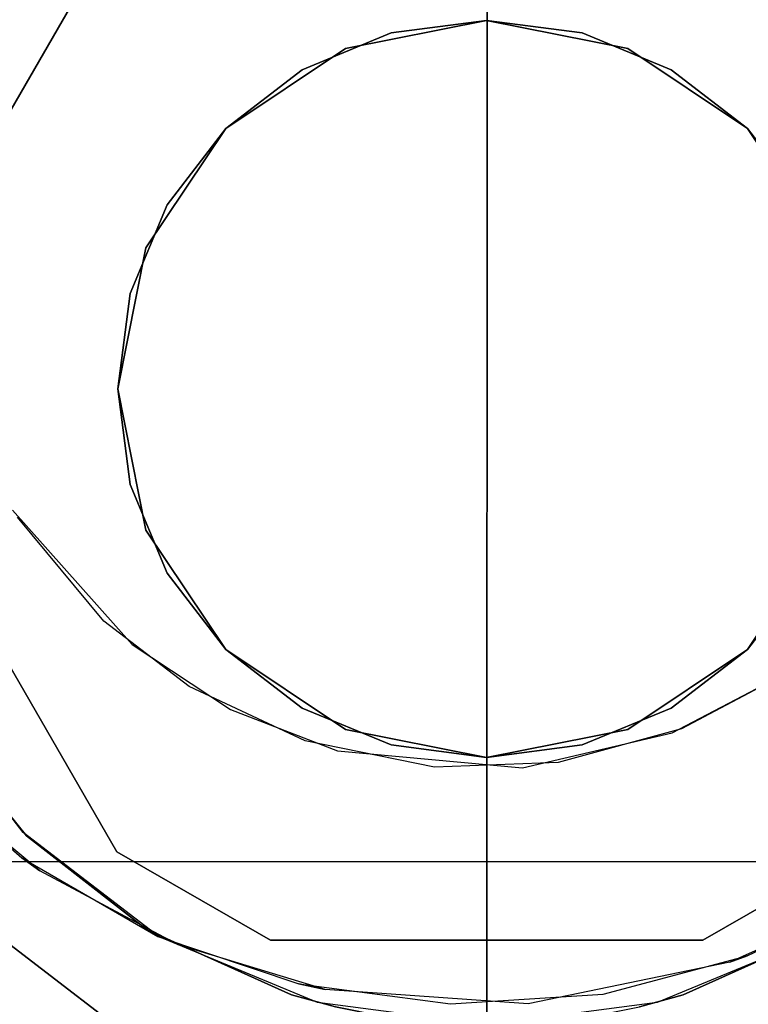
# Model space of a CAD drawing. Extents: x -36.3 to 36.3, y -18 to 12.
# Drawn here: x -18.3 to -17.8, y -16.5 to -15.8 of the extents above; entities that cross this region are included whole.
import ezdxf

# ---------------------------------------------------------------- set-up
doc = ezdxf.new("R2010")
doc.units = 0
doc.header["$LTSCALE"] = 30
doc.header["$MEASUREMENT"] = 0
for name, color, linetype in [('AFUTL-3-BSPT', 4, 'Continuous'), ('AFUTL-3-CTBK', 19, 'Continuous'), ('AFUTL-3-GDBK', 19, 'Continuous'), ('AFUTL-3-GDWH', 7, 'Continuous'), ('AFUTL-3-TPLW', 45, 'Continuous')]:
    doc.layers.add(name, color=color, linetype=linetype)

msp = doc.modelspace()

# ---------------------------------------------------------------- linework, layer by layer
at = {"layer": 'AFUTL-3-BSPT'}
for points, invisible_edges in [([(-18.3065, -16.47563, 4.44372), (-18.3065, -16.47563, 4.44372), (-18.41935, -11.14896, 6.81677), (-18.22868, -16.51603, 4.45892)], 6), ([(-18.2728, -11.17786, 6.86299), (-18.2728, -11.17786, 6.86299), (-18.22868, -16.51603, 4.45892), (-18.41935, -11.14896, 6.81677)], 15), ([(-18.14597, -16.54555, 4.47062), (-18.14597, -16.54555, 4.47062), (-18.2728, -11.17786, 6.86299), (-18.11953, -11.19522, 6.89077)], 14), ([(-18.2728, -11.17786, 6.86299), (-18.2728, -11.17786, 6.86299), (-18.14597, -16.54555, 4.47062), (-18.22868, -16.51603, 4.45892)], 11), ([(-17.66842, -11.17759, 6.86257), (-17.66842, -11.17759, 6.86257), (-17.79612, -16.54551, 4.47064), (-17.80671, -11.19399, 6.8888)], 15), ([(-17.66842, -11.17759, 6.86257), (-17.66842, -11.17759, 6.86257), (-17.71325, -16.51592, 4.45887), (-17.79612, -16.54551, 4.47064)], 11), ([(-18.14597, -16.54555, 4.47062), (-18.14597, -16.54555, 4.47062), (-18.11953, -11.19522, 6.89077), (-18.05949, -16.56361, 4.47805)], 6), ([(-17.96299, -11.20068, 6.8995), (-17.96299, -11.20068, 6.8995), (-18.05949, -16.56361, 4.47805), (-18.11953, -11.19522, 6.89077)], 15), ([(-17.88274, -16.56362, 4.47804), (-17.88274, -16.56362, 4.47804), (-17.96299, -11.20068, 6.8995), (-17.80671, -11.19399, 6.8888)], 14), ([(-17.88274, -16.56362, 4.47804), (-17.88274, -16.56362, 4.47804), (-17.80671, -11.19399, 6.8888), (-17.79612, -16.54551, 4.47064)], 6), ([(-17.96299, -11.20068, 6.8995), (-17.96299, -11.20068, 6.8995), (-17.97092, -16.5697, 4.48057), (-18.05949, -16.56361, 4.47805)], 11), ([(-17.96299, -11.20068, 6.8995), (-17.96299, -11.20068, 6.8995), (-17.88274, -16.56362, 4.47804), (-17.97092, -16.5697, 4.48057)], 11), ([(-18.20261, -16.52672, 4.5868), (-18.20261, -16.52672, 4.5868), (-18.3234, -11.23121, 6.93454), (-18.31057, -16.47313, 4.57423)], 6), ([(-18.20261, -16.52672, 4.5868), (-18.20261, -16.52672, 4.5868), (-18.14486, -11.253, 6.96939), (-18.3234, -11.23121, 6.93454)], 14), ([(-18.14486, -11.253, 6.96939), (-18.14486, -11.253, 6.96939), (-18.20261, -16.52672, 4.5868), (-18.08611, -16.55936, 4.59557)], 11), ([(-18.14486, -11.253, 6.96939), (-18.14486, -11.253, 6.96939), (-18.08611, -16.55936, 4.59557), (-17.96193, -11.25987, 6.98038)], 15), ([(-17.84447, -16.55715, 4.59496), (-17.84447, -16.55715, 4.59496), (-17.77934, -11.25149, 6.96698), (-17.96193, -11.25987, 6.98038)], 14), ([(-17.77934, -11.25149, 6.96698), (-17.77934, -11.25149, 6.96698), (-17.84447, -16.55715, 4.59496), (-17.72897, -16.52254, 4.58574)], 11), ([(-17.96193, -11.25987, 6.98038), (-17.96193, -11.25987, 6.98038), (-18.08611, -16.55936, 4.59557), (-17.96496, -16.56967, 4.59848)], 2), ([(-17.84447, -16.55715, 4.59496), (-17.84447, -16.55715, 4.59496), (-17.96193, -11.25987, 6.98038), (-17.96496, -16.56967, 4.59848)], 2), ([(-18.28619, -16.13383, 4.443), (-18.28619, -16.13383, 4.443), (-18.34557, -16.31447, 4.443), (-18.20512, -16.22505, 4.443)], 15), ([(-18.28285, -16.13864, 3.263), (-18.28285, -16.13864, 3.263), (-18.28619, -16.13383, 4.443), (-18.20512, -16.22505, 4.443)], 10), ([(-18.22441, -16.20928, 3.263), (-18.22441, -16.20928, 3.263), (-18.42106, -16.21947, 3.263), (-18.28285, -16.13864, 3.263)], 15), ([(-18.20512, -16.22505, 4.443), (-18.20512, -16.22505, 4.443), (-18.22441, -16.20928, 3.263), (-18.28285, -16.13864, 3.263)], 10), ([(-18.22441, -16.20928, 3.263), (-18.22441, -16.20928, 3.263), (-18.35827, -16.30136, 3.263), (-18.42106, -16.21947, 3.263)], 15), ([(-18.22441, -16.20928, 3.263), (-18.22441, -16.20928, 3.263), (-18.27996, -16.36987, 3.263), (-18.35827, -16.30136, 3.263)], 15), ([(-18.16645, -16.25355, 3.263), (-18.16645, -16.25355, 3.263), (-18.27996, -16.36987, 3.263), (-18.22441, -16.20928, 3.263)], 15), ([(-18.13864, -16.2692, 4.443), (-18.13864, -16.2692, 4.443), (-18.22441, -16.20928, 3.263), (-18.20512, -16.22505, 4.443)], 6), ([(-18.13864, -16.2692, 4.443), (-18.13864, -16.2692, 4.443), (-18.16645, -16.25355, 3.263), (-18.22441, -16.20928, 3.263)], 10), ([(-18.20512, -16.22505, 4.443), (-18.20512, -16.22505, 4.443), (-18.34557, -16.31447, 4.443), (-18.26779, -16.37868, 4.443)], 15), ([(-18.20512, -16.22505, 4.443), (-18.20512, -16.22505, 4.443), (-18.26779, -16.37868, 4.443), (-18.13864, -16.2692, 4.443)], 15), ([(-17.83932, -16.28486, 4.443), (-17.83932, -16.28486, 4.443), (-17.70823, -16.3993, 4.443), (-17.76265, -16.24474, 4.443)], 15), ([(-17.76265, -16.24474, 4.443), (-17.76265, -16.24474, 4.443), (-17.83289, -16.28234, 3.263), (-17.83932, -16.28486, 4.443)], 6), ([(-17.76265, -16.24474, 4.443), (-17.76265, -16.24474, 4.443), (-17.76375, -16.24552, 3.263), (-17.83289, -16.28234, 3.263)], 10), ([(-17.76375, -16.24552, 3.263), (-17.76375, -16.24552, 3.263), (-17.78845, -16.43632, 3.263), (-17.83289, -16.28234, 3.263)], 15), ([(-17.76375, -16.24552, 3.263), (-17.76375, -16.24552, 3.263), (-17.6925, -16.38994, 3.263), (-17.78845, -16.43632, 3.263)], 15), ([(-18.16645, -16.25355, 3.263), (-18.16645, -16.25355, 3.263), (-18.18786, -16.4231, 3.263), (-18.27996, -16.36987, 3.263)], 15), ([(-18.08796, -16.29033, 3.263), (-18.08796, -16.29033, 3.263), (-18.18786, -16.4231, 3.263), (-18.16645, -16.25355, 3.263)], 15), ([(-18.06602, -16.29714, 4.443), (-18.06602, -16.29714, 4.443), (-18.16645, -16.25355, 3.263), (-18.13864, -16.2692, 4.443)], 6), ([(-18.06602, -16.29714, 4.443), (-18.06602, -16.29714, 4.443), (-18.08796, -16.29033, 3.263), (-18.16645, -16.25355, 3.263)], 10), ([(-18.26779, -16.37868, 4.443), (-18.26779, -16.37868, 4.443), (-18.17404, -16.42873, 4.443), (-18.13864, -16.2692, 4.443)], 15), ([(-18.13864, -16.2692, 4.443), (-18.13864, -16.2692, 4.443), (-18.17404, -16.42873, 4.443), (-18.06602, -16.29714, 4.443)], 15), ([(-17.83932, -16.28486, 4.443), (-17.83932, -16.28486, 4.443), (-17.83289, -16.28234, 3.263), (-17.91646, -16.30512, 3.263)], 10), ([(-17.83289, -16.28234, 3.263), (-17.83289, -16.28234, 3.263), (-17.88592, -16.46228, 3.263), (-17.91646, -16.30512, 3.263)], 15), ([(-17.83289, -16.28234, 3.263), (-17.83289, -16.28234, 3.263), (-17.78845, -16.43632, 3.263), (-17.88592, -16.46228, 3.263)], 15), ([(-17.94068, -16.30861, 4.443), (-17.94068, -16.30861, 4.443), (-17.80012, -16.4406, 4.443), (-17.83932, -16.28486, 4.443)], 15), ([(-17.83932, -16.28486, 4.443), (-17.83932, -16.28486, 4.443), (-17.91646, -16.30512, 3.263), (-17.94068, -16.30861, 4.443)], 6), ([(-17.83932, -16.28486, 4.443), (-17.83932, -16.28486, 4.443), (-17.80012, -16.4406, 4.443), (-17.70823, -16.3993, 4.443)], 15), ([(-18.08796, -16.29033, 3.263), (-18.08796, -16.29033, 3.263), (-18.0923, -16.45521, 3.263), (-18.18786, -16.4231, 3.263)], 15), ([(-18.00034, -16.30817, 3.263), (-18.00034, -16.30817, 3.263), (-18.0923, -16.45521, 3.263), (-18.08796, -16.29033, 3.263)], 15), ([(-18.06602, -16.29714, 4.443), (-18.06602, -16.29714, 4.443), (-18.00034, -16.30817, 3.263), (-18.08796, -16.29033, 3.263)], 10), ([(-18.34557, -16.31447, 4.443), (-18.34557, -16.31447, 4.443), (-18.35827, -16.30136, 3.263), (-18.27996, -16.36987, 3.263)], 10), ([(-18.06602, -16.29714, 4.443), (-18.06602, -16.29714, 4.443), (-18.17404, -16.42873, 4.443), (-18.07447, -16.45906, 4.443)], 15), ([(-18.06602, -16.29714, 4.443), (-18.06602, -16.29714, 4.443), (-18.07447, -16.45906, 4.443), (-17.93677, -16.46882, 4.443)], 15), ([(-17.94068, -16.30861, 4.443), (-17.94068, -16.30861, 4.443), (-18.00034, -16.30817, 3.263), (-18.06602, -16.29714, 4.443)], 6), ([(-18.06602, -16.29714, 4.443), (-18.06602, -16.29714, 4.443), (-17.93677, -16.46882, 4.443), (-17.94068, -16.30861, 4.443)], 15), ([(-18.00034, -16.30817, 3.263), (-18.00034, -16.30817, 3.263), (-17.98944, -16.46889, 3.263), (-18.0923, -16.45521, 3.263)], 15), ([(-17.91646, -16.30512, 3.263), (-17.91646, -16.30512, 3.263), (-17.98944, -16.46889, 3.263), (-18.00034, -16.30817, 3.263)], 15), ([(-17.94068, -16.30861, 4.443), (-17.94068, -16.30861, 4.443), (-17.91646, -16.30512, 3.263), (-18.00034, -16.30817, 3.263)], 10), ([(-17.91646, -16.30512, 3.263), (-17.91646, -16.30512, 3.263), (-17.88592, -16.46228, 3.263), (-17.98944, -16.46889, 3.263)], 15), ([(-17.94068, -16.30861, 4.443), (-17.94068, -16.30861, 4.443), (-17.93677, -16.46882, 4.443), (-17.80012, -16.4406, 4.443)], 15), ([(-18.34557, -16.31447, 4.443), (-18.34557, -16.31447, 4.443), (-18.27996, -16.36987, 3.263), (-18.26779, -16.37868, 4.443)], 2), ([(-18.26779, -16.37868, 4.443), (-18.26779, -16.37868, 4.443), (-18.27996, -16.36987, 3.263), (-18.18786, -16.4231, 3.263)], 8), ([(-18.26779, -16.37868, 4.443), (-18.26779, -16.37868, 4.443), (-18.18786, -16.4231, 3.263), (-18.17404, -16.42873, 4.443)], 6), ([(-17.6925, -16.38994, 3.263), (-17.6925, -16.38994, 3.263), (-17.70823, -16.3993, 4.443), (-17.78845, -16.43632, 3.263)], 6), ([(-17.78845, -16.43632, 3.263), (-17.78845, -16.43632, 3.263), (-17.70823, -16.3993, 4.443), (-17.80012, -16.4406, 4.443)], 2), ([(-18.17404, -16.42873, 4.443), (-18.17404, -16.42873, 4.443), (-18.18786, -16.4231, 3.263), (-18.0923, -16.45521, 3.263)], 10), ([(-18.17404, -16.42873, 4.443), (-18.17404, -16.42873, 4.443), (-18.0923, -16.45521, 3.263), (-18.07447, -16.45906, 4.443)], 2), ([(-17.78845, -16.43632, 3.263), (-17.78845, -16.43632, 3.263), (-17.80012, -16.4406, 4.443), (-17.88592, -16.46228, 3.263)], 4), ([(-17.88592, -16.46228, 3.263), (-17.88592, -16.46228, 3.263), (-17.80012, -16.4406, 4.443), (-17.93677, -16.46882, 4.443)], 10), ([(-18.07447, -16.45906, 4.443), (-18.07447, -16.45906, 4.443), (-18.0923, -16.45521, 3.263), (-17.98944, -16.46889, 3.263)], 8), ([(-18.07447, -16.45906, 4.443), (-18.07447, -16.45906, 4.443), (-17.98944, -16.46889, 3.263), (-17.93677, -16.46882, 4.443)], 6), ([(-17.93677, -16.46882, 4.443), (-17.93677, -16.46882, 4.443), (-17.98944, -16.46889, 3.263), (-17.88592, -16.46228, 3.263)], 10)]:
    msp.add_3dface(points, dxfattribs=dict(at, invisible_edges=invisible_edges))
at = {"layer": 'AFUTL-3-CTBK'}
for points, invisible_edges in [([(-17.58796, -16.37219, 0.59726), (-17.58796, -16.37219, 0.59726), (-18.34096, -14.27401, 0.59726), (-17.58796, -14.27401, 0.59726)], 7), ([(-17.58796, -16.37219, 0.59726), (-17.58796, -16.37219, 0.59726), (-18.34096, -16.37219, 0.59726), (-18.34096, -14.27401, 0.59726)], 11), ([(-18.3621, -15.99162, 3.25921), (-18.3621, -15.99162, 3.25921), (-17.81844, -15.67774, 3.25921), (-18.21558, -15.73785, 3.25921)], 15), ([(-18.3621, -15.99162, 3.25921), (-18.3621, -15.99162, 3.25921), (-17.71433, -15.73785, 3.25921), (-17.81844, -15.67774, 3.25921)], 15), ([(-17.56781, -15.99162, 2.96781), (-17.56781, -15.99162, 2.96781), (-18.21558, -15.73785, 2.96781), (-18.11148, -15.67774, 2.96781)], 15), ([(-17.56781, -15.99162, 2.96781), (-17.56781, -15.99162, 2.96781), (-18.11148, -15.67774, 2.96781), (-17.71433, -15.73785, 2.96781)], 15), ([(-18.27912, -15.7233, 2.96784), (-18.27912, -15.7233, 2.96784), (-18.34096, -15.80074, 2.34262), (-18.34984, -15.81546, 2.96784)], 2), ([(-18.34984, -15.81546, 2.96784), (-18.34984, -15.81546, 2.96784), (-17.6498, -15.7233, 2.96784), (-18.27912, -15.7233, 2.96784)], 15), ([(-18.34984, -15.81546, 2.96784), (-18.34984, -15.81546, 2.96784), (-17.57908, -15.81546, 2.96784), (-17.6498, -15.7233, 2.96784)], 15), ([(-18.21558, -15.73785, 3.25921), (-18.21558, -15.73785, 3.25921), (-18.3621, -15.99162, 2.96781), (-18.3621, -15.99162, 3.25921)], 2), ([(-18.21558, -15.73785, 3.25921), (-18.21558, -15.73785, 3.25921), (-18.21558, -15.73785, 2.96781), (-18.3621, -15.99162, 2.96781)], 8), ([(-17.56781, -15.99162, 2.96781), (-17.56781, -15.99162, 2.96781), (-18.3621, -15.99162, 2.96781), (-18.21558, -15.73785, 2.96781)], 15), ([(-18.3621, -15.99162, 3.25921), (-18.3621, -15.99162, 3.25921), (-17.56781, -15.99162, 3.25921), (-17.71433, -15.73785, 3.25921)], 15), ([(-17.96496, -16.05173, 3.7592), (-17.96496, -16.05173, 3.7592), (-17.96496, -15.80173, 3.7592), (-18.06063, -15.82076, 3.7592)], 15), ([(-17.96496, -16.05173, 3.7592), (-17.96496, -16.05173, 3.7592), (-17.86929, -15.82076, 3.7592), (-17.96496, -15.80173, 3.7592)], 15), ([(-17.57908, -15.81546, 2.96784), (-17.57908, -15.81546, 2.96784), (-18.3943, -15.92278, 2.96784), (-17.53462, -15.92278, 2.96784)], 15), ([(-18.3943, -15.92278, 2.96784), (-18.3943, -15.92278, 2.96784), (-17.57908, -15.81546, 2.96784), (-18.34984, -15.81546, 2.96784)], 15), ([(-17.96496, -16.05173, 3.7592), (-17.96496, -16.05173, 3.7592), (-18.06063, -15.82076, 3.7592), (-18.14173, -15.87495, 3.7592)], 15), ([(-17.96496, -16.05173, 3.7592), (-17.96496, -16.05173, 3.7592), (-17.78818, -15.87495, 3.7592), (-17.86929, -15.82076, 3.7592)], 15), ([(-17.96496, -16.05173, 3.7592), (-17.96496, -16.05173, 3.7592), (-18.14173, -15.87495, 3.7592), (-18.19593, -15.95606, 3.7592)], 15), ([(-17.96496, -16.05173, 3.7592), (-17.96496, -16.05173, 3.7592), (-17.73399, -15.95606, 3.7592), (-17.78818, -15.87495, 3.7592)], 15), ([(-18.40946, -16.03796, 2.96784), (-18.40946, -16.03796, 2.96784), (-17.53462, -15.92278, 2.96784), (-18.3943, -15.92278, 2.96784)], 15), ([(-18.40946, -16.03796, 2.96784), (-18.40946, -16.03796, 2.96784), (-17.51946, -16.03796, 2.96784), (-17.53462, -15.92278, 2.96784)], 15), ([(-17.96496, -16.05173, 3.7592), (-17.96496, -16.05173, 3.7592), (-18.19593, -15.95606, 3.7592), (-18.21496, -16.05173, 3.7592)], 15), ([(-17.96496, -16.05173, 3.7592), (-17.96496, -16.05173, 3.7592), (-17.71496, -16.05173, 3.7592), (-17.73399, -15.95606, 3.7592)], 15), ([(-17.56781, -16.11184, 2.96781), (-17.56781, -16.11184, 2.96781), (-18.3621, -15.99162, 2.96781), (-17.56781, -15.99162, 2.96781)], 15), ([(-17.56781, -16.11184, 2.96781), (-17.56781, -16.11184, 2.96781), (-18.3621, -16.11184, 2.96781), (-18.3621, -15.99162, 2.96781)], 15), ([(-18.3621, -16.11184, 3.25921), (-18.3621, -16.11184, 3.25921), (-17.56781, -15.99162, 3.25921), (-18.3621, -15.99162, 3.25921)], 15), ([(-18.3621, -16.11184, 3.25921), (-18.3621, -16.11184, 3.25921), (-17.56781, -16.11184, 3.25921), (-17.56781, -15.99162, 3.25921)], 15), ([(-18.3943, -16.15313, 2.96784), (-18.3943, -16.15313, 2.96784), (-17.51946, -16.03796, 2.96784), (-18.40946, -16.03796, 2.96784)], 15), ([(-17.51946, -16.03796, 2.96784), (-17.51946, -16.03796, 2.96784), (-18.3943, -16.15313, 2.96784), (-17.53462, -16.15313, 2.96784)], 15), ([(-17.96496, -16.05173, 3.7592), (-17.96496, -16.05173, 3.7592), (-18.21496, -16.05173, 3.7592), (-18.19593, -16.1474, 3.7592)], 15), ([(-17.96496, -16.05173, 3.7592), (-17.96496, -16.05173, 3.7592), (-18.19593, -16.1474, 3.7592), (-18.14173, -16.22851, 3.7592)], 15), ([(-17.96496, -16.05173, 3.7592), (-17.96496, -16.05173, 3.7592), (-18.14173, -16.22851, 3.7592), (-18.06063, -16.2827, 3.7592)], 15), ([(-17.96496, -16.05173, 3.7592), (-17.96496, -16.05173, 3.7592), (-18.06063, -16.2827, 3.7592), (-17.96496, -16.30173, 3.7592)], 15), ([(-17.96496, -16.05173, 3.7592), (-17.96496, -16.05173, 3.7592), (-17.73399, -16.1474, 3.7592), (-17.71496, -16.05173, 3.7592)], 15), ([(-17.96496, -16.05173, 3.7592), (-17.96496, -16.05173, 3.7592), (-17.78818, -16.22851, 3.7592), (-17.73399, -16.1474, 3.7592)], 15), ([(-17.96496, -16.05173, 3.7592), (-17.96496, -16.05173, 3.7592), (-17.86929, -16.2827, 3.7592), (-17.78818, -16.22851, 3.7592)], 15), ([(-17.96496, -16.05173, 3.7592), (-17.96496, -16.05173, 3.7592), (-17.96496, -16.30173, 3.7592), (-17.86929, -16.2827, 3.7592)], 15), ([(-18.3621, -16.11184, 3.25921), (-18.3621, -16.11184, 3.25921), (-18.21558, -16.36561, 2.96781), (-18.21558, -16.36561, 3.25921)], 2), ([(-18.3621, -16.11184, 3.25921), (-18.3621, -16.11184, 3.25921), (-18.3621, -16.11184, 2.96781), (-18.21558, -16.36561, 2.96781)], 8), ([(-18.3621, -16.11184, 2.96781), (-18.3621, -16.11184, 2.96781), (-17.81844, -16.42572, 2.96781), (-18.21558, -16.36561, 2.96781)], 15), ([(-18.3621, -16.11184, 2.96781), (-18.3621, -16.11184, 2.96781), (-17.71433, -16.36561, 2.96781), (-17.81844, -16.42572, 2.96781)], 15), ([(-17.56781, -16.11184, 2.96781), (-17.56781, -16.11184, 2.96781), (-17.71433, -16.36561, 2.96781), (-18.3621, -16.11184, 2.96781)], 15), ([(-18.3621, -16.11184, 3.25921), (-18.3621, -16.11184, 3.25921), (-18.21558, -16.36561, 3.25921), (-17.56781, -16.11184, 3.25921)], 15), ([(-17.56781, -16.11184, 3.25921), (-17.56781, -16.11184, 3.25921), (-18.21558, -16.36561, 3.25921), (-18.11148, -16.42572, 3.25921)], 15), ([(-17.56781, -16.11184, 3.25921), (-17.56781, -16.11184, 3.25921), (-18.11148, -16.42572, 3.25921), (-17.71433, -16.36561, 3.25921)], 15), ([(-17.53462, -16.15313, 2.96784), (-17.53462, -16.15313, 2.96784), (-18.3943, -16.15313, 2.96784), (-18.34984, -16.26046, 2.96784)], 15), ([(-17.53462, -16.15313, 2.96784), (-17.53462, -16.15313, 2.96784), (-18.34984, -16.26046, 2.96784), (-17.57908, -16.26046, 2.96784)], 15), ([(-18.34984, -16.26046, 2.96784), (-18.34984, -16.26046, 2.96784), (-18.34096, -16.27518, 1.98286), (-18.27912, -16.35262, 2.96784)], 4), ([(-18.27912, -16.35262, 2.96784), (-18.27912, -16.35262, 2.96784), (-17.57908, -16.26046, 2.96784), (-18.34984, -16.26046, 2.96784)], 15), ([(-17.57908, -16.26046, 2.96784), (-17.57908, -16.26046, 2.96784), (-18.27912, -16.35262, 2.96784), (-17.6498, -16.35262, 2.96784)], 15), ([(-18.34096, -16.43037, 1.7322), (-18.34096, -16.43037, 1.7322), (-18.2768, -16.35491, 1.87094), (-18.34096, -16.27518, 1.98286)], 2), ([(-18.2768, -16.35491, 1.87094), (-18.2768, -16.35491, 1.87094), (-18.27912, -16.35262, 2.96784), (-18.34096, -16.27518, 1.98286)], 6), ([(-18.34096, -16.43037, 1.7322), (-18.34096, -16.43037, 1.7322), (-18.19512, -16.41859, 1.75675), (-18.2768, -16.35491, 1.87094)], 10), ([(-18.27912, -16.35262, 2.96784), (-18.27912, -16.35262, 2.96784), (-18.2768, -16.35491, 1.87094), (-18.18696, -16.42334, 2.96784)], 6), ([(-17.6498, -16.35262, 2.96784), (-17.6498, -16.35262, 2.96784), (-18.27912, -16.35262, 2.96784), (-18.18696, -16.42334, 2.96784)], 15), ([(-18.18696, -16.42334, 2.96784), (-18.18696, -16.42334, 2.96784), (-18.2768, -16.35491, 1.87094), (-18.19512, -16.41859, 1.75675)], 2), ([(-17.6498, -16.35262, 2.96784), (-17.6498, -16.35262, 2.96784), (-18.18696, -16.42334, 2.96784), (-17.74196, -16.42334, 2.96784)], 15), ([(-18.21558, -16.36561, 3.25921), (-18.21558, -16.36561, 3.25921), (-18.11148, -16.42572, 2.96781), (-18.11148, -16.42572, 3.25921)], 2), ([(-18.21558, -16.36561, 3.25921), (-18.21558, -16.36561, 3.25921), (-18.21558, -16.36561, 2.96781), (-18.11148, -16.42572, 2.96781)], 8), ([(-18.21558, -16.36561, 2.96781), (-18.21558, -16.36561, 2.96781), (-17.81844, -16.42572, 2.96781), (-18.11148, -16.42572, 2.96781)], 15), ([(-17.71433, -16.36561, 3.25921), (-17.71433, -16.36561, 3.25921), (-18.11148, -16.42572, 3.25921), (-17.81844, -16.42572, 3.25921)], 15), ([(-17.81844, -16.42572, 3.25921), (-17.81844, -16.42572, 3.25921), (-17.71433, -16.36561, 2.96781), (-17.71433, -16.36561, 3.25921)], 2), ([(-17.81844, -16.42572, 3.25921), (-17.81844, -16.42572, 3.25921), (-17.81844, -16.42572, 2.96781), (-17.71433, -16.36561, 2.96781)], 8), ([(-17.58796, -16.37219, 0.59726), (-17.58796, -16.37219, 0.59726), (-18.34096, -16.49094, 0.8671), (-18.34096, -16.37219, 0.59726)], 2), ([(-17.58796, -16.49094, 0.8671), (-17.58796, -16.49094, 0.8671), (-18.34096, -16.49094, 0.8671), (-17.58796, -16.37219, 0.59726)], 6), ([(-18.34096, -16.43037, 1.7322), (-18.34096, -16.43037, 1.7322), (-18.09719, -16.4627, 1.65555), (-18.19512, -16.41859, 1.75675)], 10), ([(-18.18696, -16.42334, 2.96784), (-18.18696, -16.42334, 2.96784), (-18.19512, -16.41859, 1.75675), (-18.09719, -16.4627, 1.65555)], 8), ([(-17.58796, -16.43037, 1.7322), (-17.58796, -16.43037, 1.7322), (-17.7338, -16.41859, 1.75675), (-17.83174, -16.4627, 1.65555)], 10), ([(-17.7338, -16.41859, 1.75675), (-17.7338, -16.41859, 1.75675), (-17.74196, -16.42334, 2.96784), (-17.83174, -16.4627, 1.65555)], 4), ([(-18.18696, -16.42334, 2.96784), (-18.18696, -16.42334, 2.96784), (-18.09719, -16.4627, 1.65555), (-18.07964, -16.4678, 2.96784)], 6), ([(-18.07964, -16.4678, 2.96784), (-18.07964, -16.4678, 2.96784), (-17.74196, -16.42334, 2.96784), (-18.18696, -16.42334, 2.96784)], 15), ([(-18.11148, -16.42572, 3.25921), (-18.11148, -16.42572, 3.25921), (-17.81844, -16.42572, 2.96781), (-17.81844, -16.42572, 3.25921)], 2), ([(-18.11148, -16.42572, 3.25921), (-18.11148, -16.42572, 3.25921), (-18.11148, -16.42572, 2.96781), (-17.81844, -16.42572, 2.96781)], 8), ([(-17.74196, -16.42334, 2.96784), (-17.74196, -16.42334, 2.96784), (-18.07964, -16.4678, 2.96784), (-17.84929, -16.4678, 2.96784)], 15), ([(-17.84929, -16.4678, 2.96784), (-17.84929, -16.4678, 2.96784), (-17.83174, -16.4627, 1.65555), (-17.74196, -16.42334, 2.96784)], 6), ([(-18.34096, -16.43037, 1.7322), (-18.34096, -16.43037, 1.7322), (-18.06747, -16.47086, 1.63355), (-18.09719, -16.4627, 1.65555)], 10), ([(-18.34096, -16.43037, 1.7322), (-18.34096, -16.43037, 1.7322), (-18.03491, -16.47734, 1.61514), (-18.06747, -16.47086, 1.63355)], 10), ([(-18.34096, -16.52091, 1.45164), (-18.34096, -16.52091, 1.45164), (-18.03491, -16.47734, 1.61514), (-18.34096, -16.43037, 1.7322)], 6), ([(-17.58796, -16.43037, 1.7322), (-17.58796, -16.43037, 1.7322), (-17.83174, -16.4627, 1.65555), (-17.58796, -16.52091, 1.45164)], 6), ([(-18.07964, -16.4678, 2.96784), (-18.07964, -16.4678, 2.96784), (-18.09719, -16.4627, 1.65555), (-18.06747, -16.47086, 1.63355)], 10), ([(-17.58796, -16.52091, 1.45164), (-17.58796, -16.52091, 1.45164), (-17.83174, -16.4627, 1.65555), (-17.86145, -16.47086, 1.63355)], 10), ([(-17.84929, -16.4678, 2.96784), (-17.84929, -16.4678, 2.96784), (-17.86145, -16.47086, 1.63355), (-17.83174, -16.4627, 1.65555)], 10), ([(-18.07964, -16.4678, 2.96784), (-18.07964, -16.4678, 2.96784), (-18.03491, -16.47734, 1.61514), (-17.96446, -16.48296, 2.96784)], 6), ([(-18.07964, -16.4678, 2.96784), (-18.07964, -16.4678, 2.96784), (-18.06747, -16.47086, 1.63355), (-18.03491, -16.47734, 1.61514)], 10), ([(-17.84929, -16.4678, 2.96784), (-17.84929, -16.4678, 2.96784), (-18.07964, -16.4678, 2.96784), (-17.96446, -16.48296, 2.96784)], 15), ([(-17.96446, -16.48296, 2.96784), (-17.96446, -16.48296, 2.96784), (-17.89401, -16.47734, 1.61514), (-17.84929, -16.4678, 2.96784)], 6), ([(-17.84929, -16.4678, 2.96784), (-17.84929, -16.4678, 2.96784), (-17.89401, -16.47734, 1.61514), (-17.86145, -16.47086, 1.63355)], 10)]:
    msp.add_3dface(points, dxfattribs=dict(at, invisible_edges=invisible_edges))
for points in [[(-17.96496, -15.80173, 3.2592), (-18.06063, -15.82076, 3.2592), (-18.06063, -15.82076, 3.7592), (-17.96496, -15.80173, 3.7592)], [(-17.86929, -15.82076, 3.2592), (-17.96496, -15.80173, 3.2592), (-17.96496, -15.80173, 3.7592), (-17.86929, -15.82076, 3.7592)], [(-18.06063, -15.82076, 3.2592), (-18.14173, -15.87495, 3.2592), (-18.14173, -15.87495, 3.7592), (-18.06063, -15.82076, 3.7592)], [(-17.78818, -15.87495, 3.2592), (-17.86929, -15.82076, 3.2592), (-17.86929, -15.82076, 3.7592), (-17.78818, -15.87495, 3.7592)], [(-18.14173, -15.87495, 3.2592), (-18.19593, -15.95606, 3.2592), (-18.19593, -15.95606, 3.7592), (-18.14173, -15.87495, 3.7592)], [(-17.73399, -15.95606, 3.2592), (-17.78818, -15.87495, 3.2592), (-17.78818, -15.87495, 3.7592), (-17.73399, -15.95606, 3.7592)], [(-18.19593, -15.95606, 3.2592), (-18.21496, -16.05173, 3.2592), (-18.21496, -16.05173, 3.7592), (-18.19593, -15.95606, 3.7592)], [(-18.21496, -16.05173, 3.2592), (-18.19593, -16.1474, 3.2592), (-18.19593, -16.1474, 3.7592), (-18.21496, -16.05173, 3.7592)], [(-18.19593, -16.1474, 3.2592), (-18.14173, -16.22851, 3.2592), (-18.14173, -16.22851, 3.7592), (-18.19593, -16.1474, 3.7592)], [(-17.78818, -16.22851, 3.2592), (-17.73399, -16.1474, 3.2592), (-17.73399, -16.1474, 3.7592), (-17.78818, -16.22851, 3.7592)], [(-18.14173, -16.22851, 3.2592), (-18.06063, -16.2827, 3.2592), (-18.06063, -16.2827, 3.7592), (-18.14173, -16.22851, 3.7592)], [(-17.86929, -16.2827, 3.2592), (-17.78818, -16.22851, 3.2592), (-17.78818, -16.22851, 3.7592), (-17.86929, -16.2827, 3.7592)], [(-18.06063, -16.2827, 3.2592), (-17.96496, -16.30173, 3.2592), (-17.96496, -16.30173, 3.7592), (-18.06063, -16.2827, 3.7592)], [(-17.96496, -16.30173, 3.2592), (-17.86929, -16.2827, 3.2592), (-17.86929, -16.2827, 3.7592), (-17.96496, -16.30173, 3.7592)]]:
    msp.add_3dface(points, dxfattribs=at)
at = {"layer": 'AFUTL-3-GDBK'}
for points, invisible_edges in [([(-18.11414, -16.60849, 2.8542), (-18.11414, -15.49497, 2.8542), (-18.25316, -15.55255, 2.8542)], 15), ([(-18.11414, -16.60849, 2.8542), (-17.96496, -16.62813, 2.8542), (-18.11414, -15.49497, 2.8542)], 15), ([(-17.96496, -16.62813, 2.8542), (-17.81577, -16.60849, 2.8542), (-18.11414, -15.49497, 2.8542)], 15), ([(-17.81577, -16.60849, 2.8542), (-17.67676, -16.55091, 2.8542), (-18.11414, -15.49497, 2.8542)], 15), ([(-17.67676, -16.55091, 2.8542), (-17.55738, -16.45931, 2.8542), (-18.11414, -15.49497, 2.8542)], 15), ([(-17.55738, -16.45931, 2.8542), (-17.46578, -16.33993, 2.8542), (-18.11414, -15.49497, 2.8542)], 15), ([(-17.46578, -16.33993, 2.8542), (-17.4082, -16.20091, 2.8542), (-18.11414, -15.49497, 2.8542)], 15), ([(-17.4082, -16.20091, 2.8542), (-17.38856, -16.05173, 2.8542), (-18.11414, -15.49497, 2.8542)], 15), ([(-17.38856, -16.05173, 2.8542), (-17.4082, -15.90255, 2.8542), (-18.11414, -15.49497, 2.8542)], 15), ([(-17.4082, -15.90255, 2.8542), (-17.46578, -15.76353, 2.8542), (-18.11414, -15.49497, 2.8542)], 15), ([(-18.25316, -15.55255, 2.8542), (-18.37253, -15.64415, 2.8542), (-18.25316, -16.55091, 2.8542)], 15), ([(-18.11414, -16.60849, 2.8542), (-18.25316, -15.55255, 2.8542), (-18.25316, -16.55091, 2.8542)], 15), ([(-17.96496, -15.55173, 3.1942), (-18.09437, -15.56877, 3.1942), (-17.96496, -16.05173, 3.1942)], 15), ([(-17.83555, -15.56877, 3.1942), (-17.96496, -15.55173, 3.1942), (-17.96496, -16.05173, 3.1942)], 15), ([(-18.09437, -15.56877, 3.1942), (-18.21496, -15.61872, 3.1942), (-17.96496, -16.05173, 3.1942)], 15), ([(-17.71496, -15.61872, 3.1942), (-17.83555, -15.56877, 3.1942), (-17.96496, -16.05173, 3.1942)], 15), ([(-18.21496, -15.61872, 3.1942), (-18.31851, -15.69818, 3.1942), (-17.96496, -16.05173, 3.1942)], 15), ([(-17.6114, -15.69818, 3.1942), (-17.71496, -15.61872, 3.1942), (-17.96496, -16.05173, 3.1942)], 15), ([(-18.25316, -16.55091, 2.8542), (-18.37253, -15.64415, 2.8542), (-18.37253, -16.45931, 2.8542)], 15), ([(-18.31851, -15.69818, 3.1942), (-18.39797, -15.80173, 3.1942), (-17.96496, -16.05173, 3.1942)], 15), ([(-17.53194, -15.80173, 3.1942), (-17.6114, -15.69818, 3.1942), (-17.96496, -16.05173, 3.1942)], 15), ([(-18.39797, -15.80173, 3.1942), (-18.44792, -15.92232, 3.1942), (-17.96496, -16.05173, 3.1942)], 15), ([(-17.96496, -15.80173, 3.9704), (-18.02966, -15.81025, 3.9704), (-17.96496, -16.05173, 3.9704)], 15), ([(-17.48199, -15.92232, 3.1942), (-17.53194, -15.80173, 3.1942), (-17.96496, -16.05173, 3.1942)], 15), ([(-17.90025, -15.81025, 3.9704), (-17.96496, -15.80173, 3.9704), (-17.96496, -16.05173, 3.9704)], 15), ([(-18.02966, -15.81025, 3.9704), (-18.08996, -15.83522, 3.9704), (-17.96496, -16.05173, 3.9704)], 15), ([(-17.83996, -15.83522, 3.9704), (-17.90025, -15.81025, 3.9704), (-17.96496, -16.05173, 3.9704)], 15), ([(-18.08996, -15.83522, 3.9704), (-18.14173, -15.87495, 3.9704), (-17.96496, -16.05173, 3.9704)], 15), ([(-17.78818, -15.87495, 3.9704), (-17.83996, -15.83522, 3.9704), (-17.96496, -16.05173, 3.9704)], 15), ([(-18.14173, -15.87495, 3.9704), (-18.18146, -15.92673, 3.9704), (-17.96496, -16.05173, 3.9704)], 15), ([(-17.74845, -15.92673, 3.9704), (-17.78818, -15.87495, 3.9704), (-17.96496, -16.05173, 3.9704)], 15), ([(-18.44792, -15.92232, 3.1942), (-18.46496, -16.05173, 3.1942), (-17.96496, -16.05173, 3.1942)], 15), ([(-18.18146, -15.92673, 3.9704), (-18.20644, -15.98703, 3.9704), (-17.96496, -16.05173, 3.9704)], 15), ([(-17.46496, -16.05173, 3.1942), (-17.48199, -15.92232, 3.1942), (-17.96496, -16.05173, 3.1942)], 15), ([(-17.72348, -15.98703, 3.9704), (-17.74845, -15.92673, 3.9704), (-17.96496, -16.05173, 3.9704)], 15), ([(-18.20644, -15.98703, 3.9704), (-18.21496, -16.05173, 3.9704), (-17.96496, -16.05173, 3.9704)], 15), ([(-17.71496, -16.05173, 3.9704), (-17.72348, -15.98703, 3.9704), (-17.96496, -16.05173, 3.9704)], 15), ([(-18.46496, -16.05173, 3.1942), (-18.44792, -16.18114, 3.1942), (-17.96496, -16.05173, 3.1942)], 15), ([(-18.44792, -16.18114, 3.1942), (-18.39797, -16.30173, 3.1942), (-17.96496, -16.05173, 3.1942)], 15), ([(-18.39797, -16.30173, 3.1942), (-18.31851, -16.40528, 3.1942), (-17.96496, -16.05173, 3.1942)], 15), ([(-18.31851, -16.40528, 3.1942), (-18.21496, -16.48474, 3.1942), (-17.96496, -16.05173, 3.1942)], 15), ([(-18.21496, -16.48474, 3.1942), (-18.09437, -16.53469, 3.1942), (-17.96496, -16.05173, 3.1942)], 15), ([(-18.21496, -16.05173, 3.9704), (-18.20644, -16.11644, 3.9704), (-17.96496, -16.05173, 3.9704)], 15), ([(-18.20644, -16.11644, 3.9704), (-18.18146, -16.17673, 3.9704), (-17.96496, -16.05173, 3.9704)], 15), ([(-18.18146, -16.17673, 3.9704), (-18.14173, -16.22851, 3.9704), (-17.96496, -16.05173, 3.9704)], 15), ([(-18.14173, -16.22851, 3.9704), (-18.08996, -16.26824, 3.9704), (-17.96496, -16.05173, 3.9704)], 15), ([(-18.09437, -16.53469, 3.1942), (-17.96496, -16.55173, 3.1942), (-17.96496, -16.05173, 3.1942)], 15), ([(-18.08996, -16.26824, 3.9704), (-18.02966, -16.29321, 3.9704), (-17.96496, -16.05173, 3.9704)], 15), ([(-18.02966, -16.29321, 3.9704), (-17.96496, -16.30173, 3.9704), (-17.96496, -16.05173, 3.9704)], 15), ([(-17.96496, -16.55173, 3.1942), (-17.83555, -16.53469, 3.1942), (-17.96496, -16.05173, 3.1942)], 15), ([(-17.83555, -16.53469, 3.1942), (-17.71496, -16.48474, 3.1942), (-17.96496, -16.05173, 3.1942)], 15), ([(-17.71496, -16.48474, 3.1942), (-17.6114, -16.40528, 3.1942), (-17.96496, -16.05173, 3.1942)], 15), ([(-17.6114, -16.40528, 3.1942), (-17.53194, -16.30173, 3.1942), (-17.96496, -16.05173, 3.1942)], 15), ([(-17.53194, -16.30173, 3.1942), (-17.48199, -16.18114, 3.1942), (-17.96496, -16.05173, 3.1942)], 15), ([(-17.48199, -16.18114, 3.1942), (-17.46496, -16.05173, 3.1942), (-17.96496, -16.05173, 3.1942)], 15), ([(-17.96496, -16.30173, 3.9704), (-17.90025, -16.29321, 3.9704), (-17.96496, -16.05173, 3.9704)], 15), ([(-17.90025, -16.29321, 3.9704), (-17.83996, -16.26824, 3.9704), (-17.96496, -16.05173, 3.9704)], 15), ([(-17.83996, -16.26824, 3.9704), (-17.78818, -16.22851, 3.9704), (-17.96496, -16.05173, 3.9704)], 15), ([(-17.78818, -16.22851, 3.9704), (-17.74845, -16.17673, 3.9704), (-17.96496, -16.05173, 3.9704)], 15), ([(-17.74845, -16.17673, 3.9704), (-17.72348, -16.11644, 3.9704), (-17.96496, -16.05173, 3.9704)], 15), ([(-17.72348, -16.11644, 3.9704), (-17.71496, -16.05173, 3.9704), (-17.96496, -16.05173, 3.9704)], 15), ([(-18.37253, -16.45931, 2.8542), (-18.44672, -16.53349, 0.74691), (-18.25316, -16.55091, 2.8542)], 2)]:
    msp.add_3dface(points, dxfattribs=dict(at, invisible_edges=invisible_edges))
for points in [[(-18.02966, -15.81025, 3.9704), (-17.96496, -15.80173, 3.9704), (-17.96496, -15.80173, 3.1942), (-18.02966, -15.81025, 3.1942)], [(-17.96496, -15.80173, 3.9704), (-17.90025, -15.81025, 3.9704), (-17.90025, -15.81025, 3.1942), (-17.96496, -15.80173, 3.1942)], [(-18.08996, -15.83522, 3.9704), (-18.02966, -15.81025, 3.9704), (-18.02966, -15.81025, 3.1942), (-18.08996, -15.83522, 3.1942)], [(-17.90025, -15.81025, 3.9704), (-17.83996, -15.83522, 3.9704), (-17.83996, -15.83522, 3.1942), (-17.90025, -15.81025, 3.1942)], [(-18.14173, -15.87495, 3.9704), (-18.08996, -15.83522, 3.9704), (-18.08996, -15.83522, 3.1942), (-18.14173, -15.87495, 3.1942)], [(-17.83996, -15.83522, 3.9704), (-17.78818, -15.87495, 3.9704), (-17.78818, -15.87495, 3.1942), (-17.83996, -15.83522, 3.1942)], [(-18.18146, -15.92673, 3.9704), (-18.14173, -15.87495, 3.9704), (-18.14173, -15.87495, 3.1942), (-18.18146, -15.92673, 3.1942)], [(-17.78818, -15.87495, 3.9704), (-17.74845, -15.92673, 3.9704), (-17.74845, -15.92673, 3.1942), (-17.78818, -15.87495, 3.1942)], [(-18.20644, -15.98703, 3.9704), (-18.18146, -15.92673, 3.9704), (-18.18146, -15.92673, 3.1942), (-18.20644, -15.98703, 3.1942)], [(-18.21496, -16.05173, 3.9704), (-18.20644, -15.98703, 3.9704), (-18.20644, -15.98703, 3.1942), (-18.21496, -16.05173, 3.1942)], [(-18.20644, -16.11644, 3.9704), (-18.21496, -16.05173, 3.9704), (-18.21496, -16.05173, 3.1942), (-18.20644, -16.11644, 3.1942)], [(-18.18146, -16.17673, 3.9704), (-18.20644, -16.11644, 3.9704), (-18.20644, -16.11644, 3.1942), (-18.18146, -16.17673, 3.1942)], [(-18.14173, -16.22851, 3.9704), (-18.18146, -16.17673, 3.9704), (-18.18146, -16.17673, 3.1942), (-18.14173, -16.22851, 3.1942)], [(-17.74845, -16.17673, 3.9704), (-17.78818, -16.22851, 3.9704), (-17.78818, -16.22851, 3.1942), (-17.74845, -16.17673, 3.1942)], [(-18.08996, -16.26824, 3.9704), (-18.14173, -16.22851, 3.9704), (-18.14173, -16.22851, 3.1942), (-18.08996, -16.26824, 3.1942)], [(-17.78818, -16.22851, 3.9704), (-17.83996, -16.26824, 3.9704), (-17.83996, -16.26824, 3.1942), (-17.78818, -16.22851, 3.1942)], [(-18.02966, -16.29321, 3.9704), (-18.08996, -16.26824, 3.9704), (-18.08996, -16.26824, 3.1942), (-18.02966, -16.29321, 3.1942)], [(-17.83996, -16.26824, 3.9704), (-17.90025, -16.29321, 3.9704), (-17.90025, -16.29321, 3.1942), (-17.83996, -16.26824, 3.1942)], [(-17.96496, -16.30173, 3.9704), (-18.02966, -16.29321, 3.9704), (-18.02966, -16.29321, 3.1942), (-17.96496, -16.30173, 3.1942)], [(-17.90025, -16.29321, 3.9704), (-17.96496, -16.30173, 3.9704), (-17.96496, -16.30173, 3.1942), (-17.90025, -16.29321, 3.1942)], [(-18.21496, -16.48474, 3.1942), (-18.31851, -16.40528, 3.1942), (-18.31851, -16.40528, 2.8542), (-18.21496, -16.48474, 2.8542)]]:
    msp.add_3dface(points, dxfattribs=at)
at = {"layer": 'AFUTL-3-GDWH', "invisible_edges": 15}
for points in [[(-19.12041, -16.36133), (-19.16117, -16.05173), (-17.65535, -14.89627)], [(-19.16117, -16.05173), (-19.12041, -15.74213), (-17.65535, -14.89627)], [(-19.00091, -16.64984), (-19.12041, -16.36133), (-17.65535, -14.89627)], [(-18.81081, -16.89758), (-19.00091, -16.64984), (-17.65535, -14.89627)], [(-18.56307, -17.08769), (-18.81081, -16.89758), (-17.65535, -14.89627)], [(-18.27456, -17.20719), (-18.56307, -17.08769), (-17.65535, -14.89627)], [(-17.96496, -17.24795), (-18.27456, -17.20719), (-17.65535, -14.89627)], [(-17.65535, -17.20719), (-17.96496, -17.24795), (-17.65535, -14.89627)]]:
    msp.add_3dface(points, dxfattribs=at)
at = {"layer": 'AFUTL-3-TPLW', "invisible_edges": 15}
for points in [[(36.345, 0.0047, 29), (-36.345, 0.0047, 29), (26.81603, -16.49997, 29)], [(-36.345, 0.0047, 29), (-26.81603, -16.49997, 29), (26.81603, -16.49997, 29)], [(-36.345, 0.0047, 27.75), (36.345, 0.0047, 27.75), (-26.81603, -16.49997, 27.75)], [(36.345, 0.0047, 27.75), (26.81603, -16.49997, 27.75), (-26.81603, -16.49997, 27.75)]]:
    msp.add_3dface(points, dxfattribs=at)

doc.saveas('drawing.dxf')
